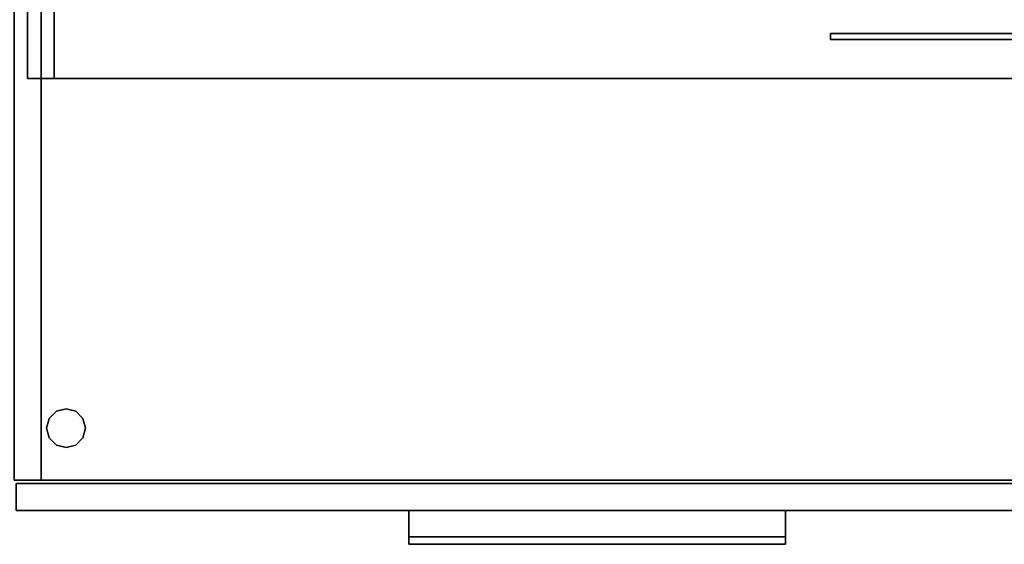
# Model space of a CAD drawing. Units: inches. Extents: x -20 to 186, y -82 to 97.
# Drawn here: x 35 to 60, y 5 to 18 of the extents above; entities that cross this region are included whole.
import ezdxf

# ---------------------------------------------------------------- set-up
doc = ezdxf.new("R2010")
doc.units = ezdxf.units.IN
doc.header["$MEASUREMENT"] = 0
for name, color, linetype in [('A-FURN', 7, 'Continuous'), ('A-FURN-ATTRIBUTE-T', 7, 'Continuous'), ('TK3FM_STOR', 5, 'Continuous'), ('TK3FM_STOR_CASE', 3, 'Continuous'), ('TK3FM_STOR_DOOR', 5, 'Continuous'), ('TK3FM_STOR_FRONT', 5, 'Continuous'), ('TK3FM_STOR_PULL', 6, 'Continuous')]:
    doc.layers.add(name, color=color, linetype=linetype)

# ---------------------------------------------------------------- blocks, each defined once
blk = doc.blocks.new('3_UPSS28B1630')
at = {"layer": 'TK3FM_STOR_CASE'}
for points, invisible_edges in [([(0.701, 0, 26.984), (0, 0, 26.984), (0.701, -16, 26.984)], 2), ([(0, 0, 26.984), (0, -16, 26.984), (0.701, -16, 26.984)], 12), ([(0.701, 0, 1), (0.701, -16, 1), (0, 0, 1)], 2), ([(0.701, -16, 1), (0, -16, 1), (0, 0, 1)], 12), ([(0, 0, 26.984), (30, 0, 26.984), (0, -16, 26.984)], 2), ([(30, 0, 26.984), (30, -16, 26.984), (0, -16, 26.984)], 12), ([(0, 0, 28), (0, -16, 28), (30, 0, 28)], 2), ([(0, -16, 28), (30, -16, 28), (30, 0, 28)], 12), ([(0.701, -16, 1), (0.701, 0, 1), (0.701, -16, 26.984)], 2), ([(0.701, 0, 1), (0.701, 0, 26.984), (0.701, -16, 26.984)], 12), ([(0.701, -16, 2.016), (0.701, 0, 2.016), (0.701, -16, 1)], 2), ([(0.701, 0, 2.016), (0.701, 0, 1), (0.701, -16, 1)], 12), ([(29.299, 0, 1), (29.299, -16, 1), (0.701, 0, 1)], 2), ([(29.299, -16, 1), (0.701, -16, 1), (0.701, 0, 1)], 12), ([(29.299, -16, 2.016), (29.299, 0, 2.016), (0.701, -16, 2.016)], 2), ([(29.299, 0, 2.016), (0.701, 0, 2.016), (0.701, -16, 2.016)], 12), ([(1.089, -14.228, 1), (1.089, -15.094, 1), (1.339, -14.161, 1)], 3), ([(1.089, -15.094, 1), (1.339, -15.161, 1), (1.339, -14.161, 1)], 14), ([(1.339, -14.161), (1.589, -14.228), (1.089, -14.228)], 2), ([(1.339, -14.161, 1), (1.339, -15.161, 1), (1.589, -14.228, 1)], 3), ([(0.839, -14.661, 1), (0.906, -14.911, 1), (0.906, -14.411, 1)], 2), ([(0.839, -14.661), (0.906, -14.411), (1.839, -14.661)], 14), ([(1.089, -15.094, 1), (1.089, -14.228, 1), (0.906, -14.911, 1)], 3), ([(0.906, -14.411, 1), (0.906, -14.911, 1), (1.089, -14.228, 1)], 3), ([(1.089, -14.228), (1.772, -14.411), (0.906, -14.411)], 3), ([(1.839, -14.661), (0.906, -14.411), (1.772, -14.411)], 3), ([(1.589, -14.228), (1.772, -14.411), (1.089, -14.228)], 14), ([(1.589, -15.094, 1), (1.589, -14.228, 1), (1.339, -15.161, 1)], 3), ([(1.772, -14.411, 1), (1.589, -14.228, 1), (1.589, -15.094, 1)], 14), ([(1.772, -14.911, 1), (1.772, -14.411, 1), (1.589, -15.094, 1)], 3), ([(1.772, -14.911, 1), (1.839, -14.661, 1), (1.772, -14.411, 1)], 12), ([(0.906, -14.911), (0.839, -14.661), (1.839, -14.661)], 14), ([(1.772, -14.911), (0.906, -14.911), (1.839, -14.661)], 3), ([(0.906, -14.911), (1.772, -14.911), (1.089, -15.094)], 3), ([(1.589, -15.094), (1.089, -15.094), (1.772, -14.911)], 3), ([(1.339, -15.161), (1.089, -15.094), (1.589, -15.094)], 2), ([(0.701, -16, 26.984), (0, -16, 26.984), (0.701, -16, 1)], 2), ([(0, -16, 26.984), (0, -16, 1), (0.701, -16, 1)], 12), ([(0, -16, 26.984), (30, -16, 26.984), (0, -16, 28)], 2), ([(30, -16, 26.984), (30, -16, 28), (0, -16, 28)], 12), ([(0.701, -16, 1), (29.299, -16, 1), (0.701, -16, 2.016)], 2), ([(29.299, -16, 1), (29.299, -16, 2.016), (0.701, -16, 2.016)], 12)]:
    blk.add_3dface(points, dxfattribs=dict(at, invisible_edges=invisible_edges))
for points in [[(1.339, -14.161, 1), (1.339, -14.161), (1.089, -14.228, 1)], [(1.339, -14.161), (1.089, -14.228), (1.089, -14.228, 1)], [(1.339, -14.161), (1.339, -14.161, 1), (1.589, -14.228)], [(1.339, -14.161, 1), (1.589, -14.228, 1), (1.589, -14.228)], [(0.839, -14.661), (0.839, -14.661, 1), (0.906, -14.411)], [(0.839, -14.661, 1), (0.906, -14.411, 1), (0.906, -14.411)], [(1.089, -14.228, 1), (1.089, -14.228), (0.906, -14.411, 1)], [(0.906, -14.411), (0.906, -14.411, 1), (1.089, -14.228)], [(1.772, -14.411, 1), (1.772, -14.411), (1.589, -14.228, 1)], [(1.589, -14.228), (1.589, -14.228, 1), (1.772, -14.411)], [(1.772, -14.411), (1.772, -14.411, 1), (1.839, -14.661)], [(1.772, -14.411, 1), (1.839, -14.661, 1), (1.839, -14.661)], [(0.839, -14.661, 1), (0.839, -14.661), (0.906, -14.911, 1)], [(0.906, -14.911), (0.906, -14.911, 1), (0.839, -14.661)], [(1.772, -14.911, 1), (1.772, -14.911), (1.839, -14.661, 1)], [(1.839, -14.661), (1.839, -14.661, 1), (1.772, -14.911)], [(1.089, -15.094), (1.089, -15.094, 1), (0.906, -14.911)], [(1.089, -15.094, 1), (0.906, -14.911, 1), (0.906, -14.911)], [(1.772, -14.911), (1.772, -14.911, 1), (1.589, -15.094)], [(1.772, -14.911, 1), (1.589, -15.094, 1), (1.589, -15.094)], [(1.339, -15.161), (1.339, -15.161, 1), (1.089, -15.094)], [(1.339, -15.161, 1), (1.089, -15.094, 1), (1.089, -15.094)], [(1.339, -15.161, 1), (1.339, -15.161), (1.589, -15.094, 1)], [(1.589, -15.094), (1.589, -15.094, 1), (1.339, -15.161)]]:
    blk.add_3dface(points, dxfattribs=at)
at = {"layer": 'TK3FM_STOR_DOOR'}
for points, invisible_edges in [([(0.059, -16.78, 13.882), (29.941, -16.78, 13.882), (0.059, -16.079, 13.882)], 2), ([(29.941, -16.78, 13.882), (29.941, -16.079, 13.882), (0.059, -16.079, 13.882)], 12), ([(29.941, -16.78, 1.118), (0.059, -16.78, 1.118), (29.941, -16.079, 1.118)], 2), ([(0.059, -16.78, 1.118), (0.059, -16.079, 1.118), (29.941, -16.079, 1.118)], 12), ([(0.059, -16.079, 13.882), (29.941, -16.079, 13.882), (0.059, -16.079, 1.118)], 2), ([(29.941, -16.079, 13.882), (29.941, -16.079, 1.118), (0.059, -16.079, 1.118)], 12), ([(29.941, -16.78, 27.882), (29.941, -16.079, 27.882), (0.059, -16.78, 27.882)], 2), ([(29.941, -16.079, 27.882), (0.059, -16.079, 27.882), (0.059, -16.78, 27.882)], 12), ([(0.059, -16.78, 21), (0.059, -16.079, 21), (29.941, -16.78, 21)], 2), ([(0.059, -16.079, 21), (29.941, -16.079, 21), (29.941, -16.78, 21)], 12), ([(0.059, -16.079, 27.882), (29.941, -16.079, 27.882), (0.059, -16.079, 21)], 2), ([(29.941, -16.079, 27.882), (29.941, -16.079, 21), (0.059, -16.079, 21)], 12), ([(0.059, -16.78, 14), (0.059, -16.079, 14), (29.941, -16.78, 14)], 2), ([(0.059, -16.079, 14), (29.941, -16.079, 14), (29.941, -16.78, 14)], 12), ([(29.941, -16.78, 20.882), (29.941, -16.079, 20.882), (0.059, -16.78, 20.882)], 2), ([(29.941, -16.079, 20.882), (0.059, -16.079, 20.882), (0.059, -16.78, 20.882)], 12), ([(29.941, -16.079, 14), (0.059, -16.079, 14), (29.941, -16.079, 20.882)], 2), ([(0.059, -16.079, 14), (0.059, -16.079, 20.882), (29.941, -16.079, 20.882)], 12), ([(0.059, -16.78, 1.118), (29.941, -16.78, 1.118), (0.059, -16.78, 13.882)], 2), ([(29.941, -16.78, 1.118), (29.941, -16.78, 13.882), (0.059, -16.78, 13.882)], 12), ([(29.941, -16.78, 27.882), (0.059, -16.78, 27.882), (29.941, -16.78, 21)], 2), ([(0.059, -16.78, 27.882), (0.059, -16.78, 21), (29.941, -16.78, 21)], 12), ([(0.059, -16.78, 14), (29.941, -16.78, 14), (0.059, -16.78, 20.882)], 2), ([(29.941, -16.78, 14), (29.941, -16.78, 20.882), (0.059, -16.78, 20.882)], 12)]:
    blk.add_3dface(points, dxfattribs=dict(at, invisible_edges=invisible_edges))
at = {"layer": 'TK3FM_STOR_PULL'}
for points, invisible_edges in [([(10.157, -17.458, 20.057), (10.157, -16.78, 20.449), (19.843, -17.458, 20.057)], 2), ([(10.157, -16.78, 20.449), (19.843, -16.78, 20.449), (19.843, -17.458, 20.057)], 12), ([(10.157, -16.78, 20.449), (10.157, -16.78, 20.882), (19.843, -16.78, 20.449)], 2), ([(10.157, -16.78, 20.882), (19.843, -16.78, 20.882), (19.843, -16.78, 20.449)], 12), ([(10.157, -16.78, 20.882), (10.157, -17.646, 20.382), (19.843, -16.78, 20.882)], 2), ([(10.157, -17.646, 20.382), (19.843, -17.646, 20.382), (19.843, -16.78, 20.882)], 12), ([(10.157, -17.458, 20.057), (10.157, -17.646, 20.382), (10.157, -16.78, 20.449)], 2), ([(10.157, -17.646, 20.382), (10.157, -16.78, 20.882), (10.157, -16.78, 20.449)], 12), ([(10.157, -17.458, 27.057), (10.157, -16.78, 27.449), (19.843, -17.458, 27.057)], 2), ([(10.157, -16.78, 27.449), (19.843, -16.78, 27.449), (19.843, -17.458, 27.057)], 12), ([(10.157, -16.78, 27.449), (10.157, -16.78, 27.882), (19.843, -16.78, 27.449)], 2), ([(10.157, -16.78, 27.882), (19.843, -16.78, 27.882), (19.843, -16.78, 27.449)], 12), ([(10.157, -16.78, 27.882), (10.157, -17.646, 27.382), (19.843, -16.78, 27.882)], 2), ([(10.157, -17.646, 27.382), (19.843, -17.646, 27.382), (19.843, -16.78, 27.882)], 12), ([(10.157, -17.458, 27.057), (10.157, -17.646, 27.382), (10.157, -16.78, 27.449)], 2), ([(10.157, -17.646, 27.382), (10.157, -16.78, 27.882), (10.157, -16.78, 27.449)], 12), ([(10.157, -17.458, 13.057), (10.157, -16.78, 13.449), (19.843, -17.458, 13.057)], 2), ([(10.157, -16.78, 13.449), (19.843, -16.78, 13.449), (19.843, -17.458, 13.057)], 12), ([(10.157, -16.78, 13.449), (10.157, -16.78, 13.882), (19.843, -16.78, 13.449)], 2), ([(10.157, -16.78, 13.882), (19.843, -16.78, 13.882), (19.843, -16.78, 13.449)], 12), ([(10.157, -16.78, 13.882), (10.157, -17.646, 13.382), (19.843, -16.78, 13.882)], 2), ([(10.157, -17.646, 13.382), (19.843, -17.646, 13.382), (19.843, -16.78, 13.882)], 12), ([(10.157, -17.458, 13.057), (10.157, -17.646, 13.382), (10.157, -16.78, 13.449)], 2), ([(10.157, -17.646, 13.382), (10.157, -16.78, 13.882), (10.157, -16.78, 13.449)], 12), ([(19.843, -17.458, 20.057), (19.843, -16.78, 20.449), (19.843, -17.646, 20.382)], 2), ([(19.843, -16.78, 20.449), (19.843, -16.78, 20.882), (19.843, -17.646, 20.382)], 12), ([(19.843, -17.458, 27.057), (19.843, -16.78, 27.449), (19.843, -17.646, 27.382)], 2), ([(19.843, -16.78, 27.449), (19.843, -16.78, 27.882), (19.843, -17.646, 27.382)], 12), ([(19.843, -17.458, 13.057), (19.843, -16.78, 13.449), (19.843, -17.646, 13.382)], 2), ([(19.843, -16.78, 13.449), (19.843, -16.78, 13.882), (19.843, -17.646, 13.382)], 12), ([(10.157, -17.646, 20.382), (10.157, -17.458, 20.057), (19.843, -17.646, 20.382)], 2), ([(10.157, -17.458, 20.057), (19.843, -17.458, 20.057), (19.843, -17.646, 20.382)], 12), ([(10.157, -17.646, 27.382), (10.157, -17.458, 27.057), (19.843, -17.646, 27.382)], 2), ([(10.157, -17.458, 27.057), (19.843, -17.458, 27.057), (19.843, -17.646, 27.382)], 12), ([(10.157, -17.646, 13.382), (10.157, -17.458, 13.057), (19.843, -17.646, 13.382)], 2), ([(10.157, -17.458, 13.057), (19.843, -17.458, 13.057), (19.843, -17.646, 13.382)], 12)]:
    blk.add_3dface(points, dxfattribs=dict(at, invisible_edges=invisible_edges))
at = {"layer": 'A-FURN-ATTRIBUTE-T'}
blk.add_attdef('CAPTG', (0, 1), '', height=2.5, dxfattribs=at)
at = {"layer": 'A-FURN-ATTRIBUTE-T', "flags": 1}
for tag in ['CAPPN', 'CAPMG', 'CAPMC', 'CAPQT', 'CAPDH', 'CAPGC']:
    blk.add_attdef(tag, (0, 0), '', height=0.001, dxfattribs=at)
blk = doc.blocks.new('3_UOHCD1542R')
at = {"layer": 'TK3FM_STOR'}
for points, invisible_edges in [([(0, 0, 66), (-42, 0, 66), (0, -16, 66)], 2), ([(0, -16, 65), (-42, -16, 65), (0, 0, 65)], 2), ([(-42, -16, 65), (-42, 0, 65), (0, 0, 65)], 12), ([(-42, 0, 65), (-42, 0, 51), (-42, -16, 65)], 2), ([(-42, 0, 51), (-42, -16, 51), (-42, -16, 65)], 12), ([(-41.312, -16, 51), (-42, -16, 51), (-41.312, 0, 51)], 2), ([(-42, -16, 51), (-42, 0, 51), (-41.312, 0, 51)], 12), ([(-42, -16, 65), (-41.312, -16, 65), (-42, 0, 65)], 2), ([(-41.312, -16, 65), (-41.312, 0, 65), (-42, 0, 65)], 12), ([(-42, -16, 65), (-42, -16, 66), (-42, 0, 65)], 2), ([(-42, -16, 66), (-42, 0, 66), (-42, 0, 65)], 12), ([(-42, 0, 66), (-42, -16, 66), (0, -16, 66)], 12), ([(-41.312, -16, 65), (-41.312, -16, 51), (-41.312, 0, 65)], 2), ([(-41.312, -16, 51), (-41.312, 0, 51), (-41.312, 0, 65)], 12), ([(-41.312, -16, 51), (-41.312, -16, 52), (-41.312, -14.25, 51)], 2), ([(-41.312, -16, 52), (-41.312, -14.25, 52), (-41.312, -14.25, 51)], 12), ([(-41.312, -16, 52), (-0.688, -16, 52), (-41.312, -14.25, 52)], 2), ([(-0.688, -16, 52), (-0.688, -14.25, 52), (-41.312, -14.25, 52)], 12), ([(-0.688, -16, 51), (-41.312, -16, 51), (-0.688, -14.25, 51)], 2), ([(-41.312, -16, 51), (-41.312, -14.25, 51), (-0.688, -14.25, 51)], 12), ([(-42, -16, 65), (-42, -16, 51), (-41.312, -16, 65)], 2), ([(-42, -16, 51), (-41.312, -16, 51), (-41.312, -16, 65)], 12), ([(-42, -16, 65), (0, -16, 65), (-42, -16, 66)], 2), ([(0, -16, 65), (0, -16, 66), (-42, -16, 66)], 12), ([(-41.312, -16, 52), (-41.312, -16, 51), (-0.688, -16, 52)], 2), ([(-41.312, -16, 51), (-0.688, -16, 51), (-0.688, -16, 52)], 12)]:
    blk.add_3dface(points, dxfattribs=dict(at, invisible_edges=invisible_edges))
at = {"layer": 'TK3FM_STOR_FRONT'}
for points, invisible_edges in [([(-1.344, -15.002, 52), (-21.344, -15.002, 52), (-1.344, -14.844, 52)], 2), ([(-21.344, -15.002, 52), (-21.344, -14.844, 52), (-1.344, -14.844, 52)], 12), ([(-21.344, -15.002, 52), (-21.344, -15.002, 65), (-21.344, -14.844, 52)], 2), ([(-21.344, -15.002, 65), (-21.344, -14.844, 65), (-21.344, -14.844, 52)], 12), ([(-21.344, -15.002, 65), (-1.344, -15.002, 65), (-21.344, -14.844, 65)], 2), ([(-1.344, -15.002, 65), (-1.344, -14.844, 65), (-21.344, -14.844, 65)], 12), ([(-1.344, -14.844, 65), (-1.344, -14.844, 52), (-21.344, -14.844, 65)], 2), ([(-1.344, -14.844, 52), (-21.344, -14.844, 52), (-21.344, -14.844, 65)], 12), ([(-1.344, -15.002, 52), (-1.344, -15.002, 65), (-21.344, -15.002, 52)], 2), ([(-1.344, -15.002, 65), (-21.344, -15.002, 65), (-21.344, -15.002, 52)], 12)]:
    blk.add_3dface(points, dxfattribs=dict(at, invisible_edges=invisible_edges))
at = {"layer": 'A-FURN-ATTRIBUTE-T'}
blk.add_attdef('CAPTG', (0, 1), '', height=2.5, dxfattribs=at)
at = {"layer": 'A-FURN-ATTRIBUTE-T', "flags": 1}
for tag in ['CAPPN', 'CAPMG', 'CAPMC', 'CAPQT', 'CAPDH', 'CAPGC']:
    blk.add_attdef(tag, (0, 0), '', height=0.001, dxfattribs=at)

msp = doc.modelspace()

# ---------------------------------------------------------------- block references
at = {"layer": 'A-FURN'}
for name, p in [('3_UOHCD1542R', (77.325, 32.888, -9)), ('3_UPSS28B1630', (34.98, 22.561))]:
    msp.add_blockref(name, p, dxfattribs=at)

doc.saveas('drawing.dxf')
